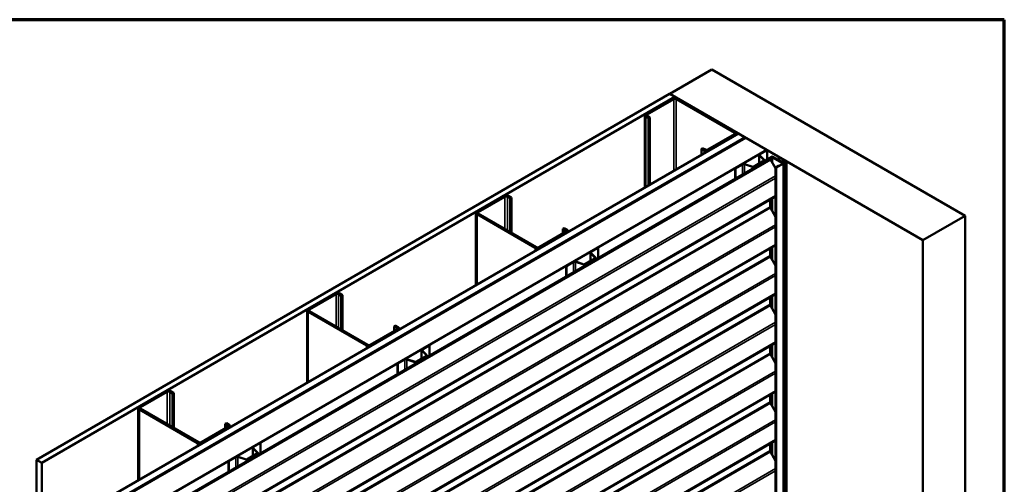
# Model space of a CAD drawing. Units: inches. Extents: x 0.6 to 33.4, y 0.6 to 21.4.
# Drawn here: x 24.6 to 33.4, y 17.3 to 21.4 of the extents above; entities that cross this region are included whole.
import ezdxf

# ---------------------------------------------------------------- set-up
doc = ezdxf.new("R2010")
doc.units = ezdxf.units.IN
doc.header["$LTSCALE"] = 2
doc.header["$MEASUREMENT"] = 0
for name, color, linetype, lineweight in [('Border (ANSI)', 7, 'Continuous', 70), ('Visible (ANSI)', 7, 'Continuous', 50), ('Visible Narrow (ANSI)', 7, 'Continuous', 35)]:
    doc.layers.add(name, color=color, linetype=linetype, lineweight=lineweight)

# ---------------------------------------------------------------- blocks, each defined once
blk = doc.blocks.new('Borders ATAS A Border')
at = {"layer": 'Border (ANSI)'}
for p, q in [((16.7, 10.7), (0.3, 10.7)), ((16.7, 0.3), (16.7, 10.7))]:
    blk.add_line(p, q, dxfattribs=at)

msp = doc.modelspace()

# ---------------------------------------------------------------- linework, layer by layer
at = {"layer": 'Visible (ANSI)'}
for p, q in [((30.41022, 20.7385), (30.78734, 20.95624)), ((30.78734, 20.95624), (33.05008, 19.64984)), ((24.75242, 17.47197), (30.40928, 20.73796)), ((30.45642, 20.71074), (24.79956, 17.44476)), ((30.43473, 20.69713), (30.19714, 20.55996)), ((30.20846, 20.55343), (30.44605, 20.6906)), ((30.40928, 20.73796), (30.45642, 20.71074)), ((32.67296, 19.43211), (30.41022, 20.7385)), ((30.41022, 20.73742), (30.41022, 20.7385)), ((30.45642, 20.71074), (30.45642, 20.70254)), ((30.46867, 20.6906), (30.9891, 20.39013)), ((31.00042, 20.39666), (30.47999, 20.69713)), ((30.18777, 20.5469), (30.18777, 19.90027)), ((30.19714, 20.53384), (30.22166, 20.51968)), ((30.23297, 20.52621), (30.20846, 20.54037)), ((30.23297, 20.52621), (30.22166, 20.51968)), ((30.22166, 20.51968), (30.22166, 19.91983)), ((30.23297, 19.92636), (30.23297, 20.52621)), ((25.36713, 17.11707), (31.02399, 20.38306)), ((25.42606, 17.08305), (31.08291, 20.34903)), ((31.08386, 20.34849), (25.427, 17.0825)), ((25.43077, 17.08033), (31.08763, 20.34631)), ((31.08857, 20.34577), (25.43172, 17.07978)), ((30.9891, 20.37707), (30.75152, 20.2399)), ((30.76283, 20.23336), (31.00042, 20.37054)), ((31.00979, 20.3836), (31.00979, 20.37486)), ((31.08291, 20.34903), (31.02399, 20.38306)), ((31.08291, 20.34795), (31.08291, 20.34903)), ((31.08386, 20.34849), (31.08763, 20.34631)), ((31.08763, 20.34631), (31.08763, 20.34522)), ((31.08857, 20.34577), (31.27713, 20.2369)), ((25.62028, 16.97092), (31.27713, 20.2369)), ((30.70438, 20.25405), (30.69306, 20.24752)), ((30.69306, 20.24752), (30.71757, 20.23336)), ((30.69306, 20.192), (30.69306, 20.24752)), ((30.72889, 20.2399), (30.70438, 20.25405)), ((31.21539, 20.20017), (31.27807, 20.23636)), ((31.21785, 20.19875), (31.28053, 20.23494)), ((31.27713, 20.2369), (31.27713, 20.23581)), ((31.27807, 20.23636), (31.28053, 20.23494)), ((31.28053, 20.23494), (31.28053, 20.15403)), ((25.70445, 16.92232), (31.30624, 20.15652)), ((31.31245, 20.15293), (25.71066, 16.91873)), ((31.32005, 20.17228), (31.17137, 20.08644)), ((31.32005, 20.17685), (31.17288, 20.09188)), ((31.17438, 20.0847), (31.32307, 20.17054)), ((31.17589, 20.09014), (31.32307, 20.17511)), ((31.21004, 20.19271), (31.21004, 20.11726)), ((31.25425, 20.14568), (31.21249, 20.18744)), ((31.25725, 20.14669), (31.21549, 20.18844)), ((31.30624, 20.15652), (31.3107, 20.15395)), ((31.3107, 20.15395), (31.31245, 20.15293)), ((31.31245, 20.15293), (31.35674, 20.07575)), ((31.3291, 20.17511), (31.4231, 20.12084)), ((31.3291, 20.17054), (31.41885, 20.11872)), ((31.42611, 20.12258), (31.33212, 20.17685)), ((31.42187, 20.12046), (31.33212, 20.17228)), ((31.37881, 20.15851), (31.37881, 20.14989)), ((30.99523, 20.07306), (31.05791, 20.10925)), ((30.99523, 20.07306), (30.99768, 20.07164)), ((30.99523, 20.07306), (30.99523, 19.97696)), ((30.99768, 20.07164), (31.06036, 20.10783)), ((30.99768, 19.97837), (30.99768, 20.07164)), ((31.07823, 20.10919), (31.15055, 20.08508)), ((31.07996, 20.11092), (31.15228, 20.08682)), ((31.15808, 20.08726), (31.25348, 20.14234)), ((31.16053, 20.08584), (31.25593, 20.14092)), ((31.17137, 20.08644), (31.17438, 20.0847)), ((31.17137, 20.07865), (31.17137, 20.08644)), ((31.17288, 20.09188), (31.17288, 20.08731)), ((31.17589, 20.09014), (31.17288, 20.09188)), ((31.17438, 20.08039), (31.17438, 20.0847)), ((31.17589, 20.08905), (31.17589, 20.09014)), ((31.25836, 20.14123), (31.25836, 20.1443)), ((31.35674, 20.08211), (31.35674, 13.55013)), ((31.37837, 20.09571), (31.35812, 20.08402)), ((31.36114, 20.08228), (31.38139, 20.09397)), ((31.4231, 20.11736), (31.36174, 20.08193)), ((31.36476, 20.08019), (31.42611, 20.11561)), ((31.38139, 20.09397), (31.37837, 20.09571)), ((31.38139, 20.09328), (31.38139, 20.09397)), ((31.41068, 20.13308), (31.41068, 20.13149)), ((31.41129, 20.13223), (31.43014, 20.12134)), ((31.42117, 20.13337), (31.41316, 20.13426)), ((31.42187, 20.12046), (31.41885, 20.11872)), ((31.41885, 20.11872), (31.41885, 20.11491)), ((31.42187, 20.11665), (31.42187, 20.12046)), ((31.42861, 20.1191), (31.42861, 13.58713)), ((31.4313, 20.14499), (31.4313, 20.14186)), ((31.43134, 20.14476), (31.43289, 20.14013)), ((31.43151, 20.14025), (31.43151, 20.13594)), ((31.45372, 20.13495), (31.43486, 20.14584)), ((31.45494, 20.13325), (31.45494, 13.60128)), ((31.35674, 19.82175), (25.78522, 16.60502)), ((28.92624, 19.8262), (28.68865, 19.68903)), ((28.69996, 19.6825), (28.93755, 19.81967)), ((28.96018, 19.81967), (28.98469, 19.80552)), ((28.99601, 19.81205), (28.97149, 19.8262)), ((28.98469, 19.80552), (28.99601, 19.81205)), ((28.98469, 19.50505), (28.98469, 19.80552)), ((28.99601, 19.49852), (28.99601, 19.81205)), ((31.30817, 19.7937), (31.30817, 19.73053)), ((31.31158, 19.71898), (31.35674, 19.64029)), ((28.67928, 19.67597), (28.67928, 19.02934)), ((28.68865, 19.66291), (29.20908, 19.36243)), ((29.22039, 19.36897), (28.69996, 19.66944)), ((33.05008, 19.64984), (32.67296, 19.43211)), ((33.05008, 13.11787), (33.05008, 19.64984)), ((29.4561, 19.53335), (29.46741, 19.53989)), ((29.4561, 19.53335), (29.48061, 19.5192)), ((29.4561, 19.49199), (29.4561, 19.53335)), ((29.49192, 19.52573), (29.46741, 19.53989)), ((29.48061, 19.50614), (29.24302, 19.36897)), ((29.25433, 19.36243), (29.49192, 19.49961)), ((29.5013, 19.51267), (29.5013, 19.50393)), ((31.35674, 19.38628), (25.78522, 16.16956)), ((29.7069, 19.32924), (29.76958, 19.36543)), ((29.70935, 19.32782), (29.77203, 19.36401)), ((29.76958, 19.36543), (29.77203, 19.36401)), ((29.77203, 19.36401), (29.77203, 19.27074)), ((31.30817, 19.35824), (31.30817, 19.29507)), ((32.67296, 12.90014), (32.67296, 19.43211)), ((29.64958, 19.21633), (29.74499, 19.27141)), ((29.65203, 19.21491), (29.74744, 19.26999)), ((29.70155, 19.32178), (29.70155, 19.24633)), ((29.74575, 19.27476), (29.704, 19.31651)), ((29.74875, 19.27576), (29.707, 19.31751)), ((29.74986, 19.25794), (29.74986, 19.27337)), ((31.31158, 19.28352), (31.35674, 19.20482)), ((29.48674, 19.20213), (29.54942, 19.23832)), ((29.48674, 19.20213), (29.48919, 19.20071)), ((29.48674, 19.20213), (29.48674, 19.10603)), ((29.48919, 19.20071), (29.55187, 19.2369)), ((29.48919, 19.10744), (29.48919, 19.20071)), ((29.56973, 19.23826), (29.64206, 19.21415)), ((29.57147, 19.23999), (29.64379, 19.21589)), ((31.35674, 18.95082), (25.78522, 15.73409)), ((27.41774, 18.95528), (27.18016, 18.8181)), ((27.19147, 18.81157), (27.42906, 18.94874)), ((27.45168, 18.94874), (27.4762, 18.93459)), ((27.48751, 18.94112), (27.463, 18.95528)), ((27.4762, 18.93459), (27.48751, 18.94112)), ((27.4762, 18.63412), (27.4762, 18.93459)), ((27.48751, 18.62759), (27.48751, 18.94112)), ((31.30817, 18.92277), (31.30817, 18.8596)), ((31.31158, 18.84805), (31.35674, 18.76936)), ((27.17078, 18.80504), (27.17078, 18.15841)), ((27.18016, 18.79198), (27.70059, 18.49151)), ((27.7119, 18.49804), (27.19147, 18.79851)), ((27.9476, 18.66243), (27.95892, 18.66896)), ((27.9476, 18.66243), (27.97211, 18.64827)), ((27.9476, 18.62106), (27.9476, 18.66243)), ((27.98343, 18.6548), (27.95892, 18.66896)), ((27.97211, 18.63521), (27.73453, 18.49804)), ((27.74584, 18.49151), (27.98343, 18.62868)), ((27.9928, 18.64174), (27.9928, 18.633)), ((31.35674, 18.51535), (25.78522, 15.29863)), ((28.19841, 18.45831), (28.26109, 18.4945)), ((28.20086, 18.4569), (28.26354, 18.49308)), ((28.26109, 18.4945), (28.26354, 18.49308)), ((28.26354, 18.49308), (28.26354, 18.39981)), ((31.30817, 18.48731), (31.30817, 18.42414)), ((28.14109, 18.3454), (28.23649, 18.40048)), ((28.14354, 18.34398), (28.23895, 18.39906)), ((28.19305, 18.45085), (28.19305, 18.3754)), ((28.23726, 18.40383), (28.1955, 18.44558)), ((28.24026, 18.40483), (28.1985, 18.44658)), ((28.24137, 18.38701), (28.24137, 18.40244)), ((31.31158, 18.41259), (31.35674, 18.33389)), ((27.97824, 18.3312), (28.04092, 18.36739)), ((27.97824, 18.3312), (27.98069, 18.32978)), ((27.97824, 18.3312), (27.97824, 18.2351)), ((27.98069, 18.32978), (28.04337, 18.36597)), ((27.98069, 18.23651), (27.98069, 18.32978)), ((28.06124, 18.36733), (28.13356, 18.34322)), ((28.06297, 18.36906), (28.13529, 18.34496)), ((25.90925, 18.08435), (25.67166, 17.94717)), ((25.68297, 17.94064), (25.92056, 18.07781)), ((31.35674, 18.07989), (25.78522, 14.86316)), ((25.94319, 18.07781), (25.9677, 18.06366)), ((25.97902, 18.07019), (25.9545, 18.08435)), ((25.9677, 18.06366), (25.97902, 18.07019)), ((25.9677, 17.76319), (25.9677, 18.06366)), ((25.97902, 17.75666), (25.97902, 18.07019)), ((31.30817, 18.05184), (31.30817, 17.98867)), ((31.31158, 17.97712), (31.35674, 17.89843)), ((25.66229, 17.93411), (25.66229, 17.28748)), ((25.67166, 17.92105), (26.19209, 17.62058)), ((26.2034, 17.62711), (25.68297, 17.92758)), ((26.43911, 17.7915), (26.45042, 17.79803)), ((26.43911, 17.7915), (26.46362, 17.77734)), ((26.43911, 17.75013), (26.43911, 17.7915)), ((26.47493, 17.78387), (26.45042, 17.79803)), ((26.48431, 17.77081), (26.48431, 17.76207)), ((26.46362, 17.76428), (26.22603, 17.62711)), ((26.23735, 17.62058), (26.47493, 17.75775)), ((31.35674, 17.64442), (25.78522, 14.4277)), ((26.68991, 17.58738), (26.75259, 17.62357)), ((26.69236, 17.58597), (26.75504, 17.62215)), ((26.75259, 17.62357), (26.75504, 17.62215)), ((26.75504, 17.62215), (26.75504, 17.52888)), ((31.30817, 17.61638), (31.30817, 17.55321)), ((26.63259, 17.47447), (26.728, 17.52955)), ((26.63504, 17.47305), (26.73045, 17.52814)), ((26.68456, 17.57992), (26.68456, 17.50447)), ((26.72876, 17.5329), (26.68701, 17.57465)), ((26.73176, 17.5339), (26.69001, 17.57565)), ((26.73287, 17.51608), (26.73287, 17.53151)), ((31.31158, 17.54166), (31.35674, 17.46296)), ((24.79956, 17.44476), (24.75242, 17.47197)), ((24.75242, 17.47197), (24.75242, 10.94)), ((24.79956, 17.44476), (24.79956, 10.91278)), ((26.46975, 17.46027), (26.53243, 17.49646)), ((26.46975, 17.46027), (26.4722, 17.45885)), ((26.46975, 17.46027), (26.46975, 17.36417)), ((26.4722, 17.45885), (26.53488, 17.49504)), ((26.4722, 17.36558), (26.4722, 17.45885)), ((26.55275, 17.4964), (26.62507, 17.47229)), ((26.55448, 17.49813), (26.6268, 17.47403))]:
    msp.add_line(p, q, dxfattribs=at)
for centre, major_axis, start_param, end_param in [((30.45736, 20.68407), (-0.032, 0), 3.9269908, 5.4977871), ((30.45736, 20.68407), (0.016, 0), 0.7853982, 2.3561945), ((30.21977, 20.5469), (-0.032, 0), 5.4977871, 7.0685835), ((30.21977, 20.5469), (-0.016, 0), 5.4977871, 7.0685835), ((30.97779, 20.3836), (0.016, 0), 5.4977871, 7.0685835), ((30.97779, 20.3836), (0.032, 0), 5.4977871, 7.0685835), ((30.7402, 20.24643), (-0.016, 0), 0.7853982, 2.3561945), ((30.7402, 20.24643), (0.032, 0), 3.9269908, 5.4977871), ((31.22831, 20.19271), (-0.01827, 0), 5.4977871, 6.8067841), ((31.22831, 20.19271), (-0.0148, 0), 5.4977871, 6.8067841), ((31.25009, 20.1443), (0.00827, 0), 5.4977871, 6.8067841), ((31.32608, 20.17337), (-0.00853, 0), 3.9269908, 5.4977871), ((31.32608, 20.1688), (-0.00853, 0), 3.9269908, 5.4977871), ((31.32608, 20.17337), (0.00427, 0), 0.7853982, 2.3561945), ((31.32608, 20.1688), (0.00427, 0), 0.7853982, 2.3561945), ((31.43339, 20.14499), (-0.00208, 0), 3.9269908, 6.4743384), ((31.07083, 20.10179), (0.01827, 0), 1.0471976, 2.3561945), ((31.07083, 20.10179), (0.0148, 0), 1.0471976, 2.3561945), ((31.15468, 20.08922), (0.00827, 0), 4.1887902, 5.4977871), ((31.15468, 20.08922), (0.0048, 0), 4.1887902, 5.4977871), ((31.25009, 20.1443), (0.0048, 0), 5.4977871, 6.8067841), ((31.36144, 20.08211), (-0.00469, 0), 5.4977871, 8.6393798), ((31.36144, 20.08211), (-0.000427, 0), 5.4977871, 8.6393798), ((31.41276, 20.13308), (-0.00208, 0), 4.5212358, 7.0685835), ((31.42307, 20.13903), (0.01, 0), 4.5212358, 6.4743384), ((31.42008, 20.1191), (0.00427, 0), 5.4977871, 7.0685835), ((31.42008, 20.1191), (0.00853, 0), 5.4977871, 7.0685835), ((31.43309, 20.12304), (0.00417, 0), 3.9269908, 5.8376241), ((31.46693, 20.11371), (0.03333, 0), 2.0163576, 2.6960314), ((31.45077, 20.13325), (0.00417, 0), 5.1579502, 7.0685835), ((28.94886, 19.81314), (-0.032, 0), 3.9269908, 5.4977871), ((28.94886, 19.81314), (0.016, 0), 0.7853982, 2.3561945), ((31.31995, 19.72373), (0.00833, -0.01443), 3.9269908, 4.7078586), ((28.71128, 19.67597), (-0.032, 0), 5.4977871, 7.0685835), ((28.71128, 19.67597), (-0.016, 0), 5.4977871, 7.0685835), ((29.4693, 19.51267), (0.016, 0), 5.4977871, 7.0685835), ((29.4693, 19.51267), (0.032, 0), 5.4977871, 7.0685835), ((29.23171, 19.3755), (0.032, 0), 3.9269908, 5.4977871), ((29.23171, 19.3755), (-0.016, 0), 0.7853982, 2.3561945), ((29.71982, 19.32178), (-0.01827, 0), 5.4977871, 6.8067841), ((29.71982, 19.32178), (-0.0148, 0), 5.4977871, 6.8067841), ((29.74159, 19.27337), (0.0048, 0), 5.4977871, 6.8067841), ((29.74159, 19.27337), (0.00827, 0), 5.4977871, 6.8067841), ((31.31995, 19.28826), (0.00833, -0.01443), 3.9269908, 4.7078586), ((29.56233, 19.23086), (0.01827, 0), 1.0471976, 2.3561945), ((29.56233, 19.23086), (0.0148, 0), 1.0471976, 2.3561945), ((29.64619, 19.21829), (0.00827, 0), 4.1887902, 5.4977871), ((29.64619, 19.21829), (0.0048, 0), 4.1887902, 5.4977871), ((27.44037, 18.94221), (-0.032, 0), 3.9269908, 5.4977871), ((27.44037, 18.94221), (0.016, 0), 0.7853982, 2.3561945), ((31.31995, 18.8528), (0.00833, -0.01443), 3.9269908, 4.7078586), ((27.20278, 18.80504), (-0.032, 0), 5.4977871, 7.0685835), ((27.20278, 18.80504), (-0.016, 0), 5.4977871, 7.0685835), ((27.9608, 18.64174), (0.032, 0), 5.4977871, 7.0685835), ((27.9608, 18.64174), (0.016, 0), 5.4977871, 7.0685835), ((27.72321, 18.50457), (0.032, 0), 3.9269908, 5.4977871), ((27.72321, 18.50457), (-0.016, 0), 0.7853982, 2.3561945), ((28.21132, 18.45085), (-0.01827, 0), 5.4977871, 6.8067841), ((28.21132, 18.45085), (-0.0148, 0), 5.4977871, 6.8067841), ((28.2331, 18.40244), (0.0048, 0), 5.4977871, 6.8067841), ((28.2331, 18.40244), (0.00827, 0), 5.4977871, 6.8067841), ((31.31995, 18.41733), (0.00833, -0.01443), 3.9269908, 4.7078586), ((28.05384, 18.35993), (0.01827, 0), 1.0471976, 2.3561945), ((28.05384, 18.35993), (0.0148, 0), 1.0471976, 2.3561945), ((28.13769, 18.34736), (0.00827, 0), 4.1887902, 5.4977871), ((28.13769, 18.34736), (0.0048, 0), 4.1887902, 5.4977871), ((25.93188, 18.07128), (-0.032, 0), 3.9269908, 5.4977871), ((25.93188, 18.07128), (0.016, 0), 0.7853982, 2.3561945), ((25.69429, 17.93411), (-0.032, 0), 5.4977871, 7.0685835), ((31.31995, 17.98187), (0.00833, -0.01443), 3.9269908, 4.7078586), ((25.69429, 17.93411), (-0.016, 0), 5.4977871, 7.0685835), ((26.45231, 17.77081), (0.016, 0), 5.4977871, 7.0685835), ((26.45231, 17.77081), (0.032, 0), 5.4977871, 7.0685835), ((26.21472, 17.63364), (0.032, 0), 3.9269908, 5.4977871), ((26.21472, 17.63364), (-0.016, 0), 0.7853982, 2.3561945), ((26.70283, 17.57992), (-0.01827, 0), 5.4977871, 6.8067841), ((26.70283, 17.57992), (-0.0148, 0), 5.4977871, 6.8067841), ((26.72461, 17.53151), (0.0048, 0), 5.4977871, 6.8067841), ((26.72461, 17.53151), (0.00827, 0), 5.4977871, 6.8067841), ((31.31995, 17.5464), (0.00833, -0.01443), 3.9269908, 4.7078586), ((26.54535, 17.489), (0.01827, 0), 1.0471976, 2.3561945), ((26.54535, 17.489), (0.0148, 0), 1.0471976, 2.3561945), ((26.6292, 17.47643), (0.00827, 0), 4.1887902, 5.4977871), ((26.6292, 17.47643), (0.0048, 0), 4.1887902, 5.4977871)]:
    msp.add_ellipse(centre, major_axis=major_axis, ratio=0.5773503, start_param=start_param, end_param=end_param, dxfattribs=at)
msp.add_ellipse((31.40516, 20.14938), major_axis=(-0.02597, 0.01105), ratio=0.4025427, dxfattribs=at)
at = {"layer": 'Visible Narrow (ANSI)'}
for p, q in [((30.43473, 20.69713), (30.44605, 20.6906)), ((30.44605, 20.6906), (30.44605, 20.04938)), ((30.47999, 20.69713), (30.46867, 20.6906)), ((30.46867, 20.6906), (30.46867, 20.06244)), ((30.19714, 20.55996), (30.20846, 20.55343)), ((30.19714, 20.53384), (30.20846, 20.54037)), ((30.19714, 19.90568), (30.19714, 20.53384)), ((30.20846, 20.55343), (30.20846, 20.54037)), ((31.00042, 20.39666), (30.9891, 20.39013)), ((30.9891, 20.39013), (30.9891, 20.37707)), ((31.00042, 20.37054), (30.9891, 20.37707)), ((31.00042, 20.36945), (31.00042, 20.37054)), ((30.71757, 20.23336), (30.72889, 20.2399)), ((30.76283, 20.23336), (30.75152, 20.2399)), ((30.71757, 20.20615), (30.71757, 20.23336)), ((30.76283, 20.23228), (30.76283, 20.23336)), ((31.21249, 20.18744), (31.21549, 20.18844)), ((31.21249, 20.11867), (31.21249, 20.18744)), ((31.21539, 20.20017), (31.21785, 20.19875)), ((31.21785, 20.19875), (31.21785, 20.18609)), ((31.25425, 20.14568), (31.25725, 20.14669)), ((31.32005, 20.17685), (31.32307, 20.17511)), ((31.32307, 20.17054), (31.32005, 20.17228)), ((31.32307, 20.17511), (31.32307, 20.1734)), ((31.32307, 20.13444), (31.32307, 20.17054)), ((31.33212, 20.17685), (31.3291, 20.17511)), ((31.3291, 20.17511), (31.3291, 20.1734)), ((31.3291, 20.17054), (31.33212, 20.17228)), ((31.3291, 20.12392), (31.3291, 20.17054)), ((31.05791, 20.10925), (31.06036, 20.10783)), ((31.06036, 20.10783), (31.06036, 20.01456)), ((31.07996, 20.11092), (31.07823, 20.10919)), ((31.07823, 20.10919), (31.07823, 20.02488)), ((31.15228, 20.08682), (31.15055, 20.08508)), ((31.15055, 20.08508), (31.15055, 20.06663)), ((31.15808, 20.08726), (31.16053, 20.08584)), ((31.16053, 20.08584), (31.16053, 20.07239)), ((31.25348, 20.14234), (31.25593, 20.14092)), ((31.25425, 20.14291), (31.25425, 20.14568)), ((31.25593, 20.14092), (31.25593, 20.13984)), ((31.35812, 20.08402), (31.36114, 20.08228)), ((31.36114, 20.08228), (31.36114, 20.08193)), ((31.36476, 20.08019), (31.36174, 20.08193)), ((31.36476, 13.54822), (31.36476, 20.08019)), ((31.41129, 20.13223), (31.41129, 20.13114)), ((31.42611, 20.12258), (31.4231, 20.12084)), ((31.4231, 20.12084), (31.4231, 20.11736)), ((31.42611, 20.11561), (31.4231, 20.11736)), ((31.42611, 13.58364), (31.42611, 20.11561)), ((31.43014, 20.12134), (31.43014, 13.58937)), ((31.43134, 20.14476), (31.43134, 20.1417)), ((31.43289, 20.14013), (31.43289, 20.13794)), ((31.43685, 20.12201), (31.43685, 13.59004)), ((31.45256, 20.13108), (31.45256, 13.59911)), ((25.78527, 16.78872), (31.35674, 20.00541)), ((25.79005, 16.77255), (31.35674, 19.98648)), ((25.79005, 16.61571), (31.35674, 19.82964)), ((28.92624, 19.8262), (28.93755, 19.81967)), ((28.93755, 19.81967), (28.93755, 19.53227)), ((28.97149, 19.8262), (28.96018, 19.81967)), ((28.96018, 19.81967), (28.96018, 19.5192)), ((31.32307, 19.69897), (31.32307, 19.8023)), ((31.3291, 19.68846), (31.3291, 19.80579)), ((25.70637, 16.49633), (31.30817, 19.73053)), ((25.70979, 16.48478), (31.31158, 19.71898)), ((28.68865, 19.68903), (28.69996, 19.6825)), ((28.68865, 19.66291), (28.69996, 19.66944)), ((28.68865, 19.03475), (28.68865, 19.66291)), ((28.69996, 19.6825), (28.69996, 19.66944)), ((25.78527, 16.35326), (31.35674, 19.56995)), ((25.79005, 16.33709), (31.35674, 19.55102)), ((29.49192, 19.52573), (29.48061, 19.5192)), ((29.48061, 19.5192), (29.48061, 19.50614)), ((29.49192, 19.49961), (29.48061, 19.50614)), ((29.49192, 19.49852), (29.49192, 19.49961)), ((25.79005, 16.18024), (31.35674, 19.39417)), ((29.20908, 19.36243), (29.22039, 19.36897)), ((29.20908, 19.33522), (29.20908, 19.36243)), ((29.25433, 19.36243), (29.24302, 19.36897)), ((29.25433, 19.36135), (29.25433, 19.36243)), ((31.32307, 19.26351), (31.32307, 19.36684)), ((31.3291, 19.25299), (31.3291, 19.37032)), ((25.70637, 16.06087), (31.30817, 19.29507)), ((25.70979, 16.04932), (31.31158, 19.28352)), ((29.704, 19.31651), (29.707, 19.31751)), ((29.704, 19.24774), (29.704, 19.31651)), ((29.7069, 19.32924), (29.70935, 19.32782)), ((29.70935, 19.32782), (29.70935, 19.31516)), ((29.74499, 19.27141), (29.74744, 19.26999)), ((29.74575, 19.27476), (29.74875, 19.27576)), ((29.74575, 19.27198), (29.74575, 19.27476)), ((29.74744, 19.26999), (29.74744, 19.25655)), ((29.54942, 19.23832), (29.55187, 19.2369)), ((29.55187, 19.2369), (29.55187, 19.14363)), ((29.57147, 19.23999), (29.56973, 19.23826)), ((29.56973, 19.23826), (29.56973, 19.15395)), ((29.64379, 19.21589), (29.64206, 19.21415)), ((29.64206, 19.21415), (29.64206, 19.1957)), ((29.64958, 19.21633), (29.65203, 19.21491)), ((29.65203, 19.21491), (29.65203, 19.20146)), ((25.78527, 15.91779), (31.35674, 19.13448)), ((25.79005, 15.90162), (31.35674, 19.11555)), ((25.79005, 15.74478), (31.35674, 18.95871)), ((27.41774, 18.95528), (27.42906, 18.94874)), ((27.42906, 18.94874), (27.42906, 18.66134)), ((27.463, 18.95528), (27.45168, 18.94874)), ((27.45168, 18.94874), (27.45168, 18.64827)), ((31.32307, 18.82804), (31.32307, 18.93137)), ((31.3291, 18.81753), (31.3291, 18.93486)), ((25.70637, 15.62541), (31.30817, 18.8596)), ((25.70979, 15.61386), (31.31158, 18.84805)), ((27.18016, 18.8181), (27.19147, 18.81157)), ((27.18016, 18.79198), (27.19147, 18.79851)), ((27.18016, 18.16382), (27.18016, 18.79198)), ((27.19147, 18.81157), (27.19147, 18.79851)), ((25.78527, 15.48233), (31.35674, 18.69902)), ((25.79005, 15.46616), (31.35674, 18.68009)), ((27.98343, 18.6548), (27.97211, 18.64827)), ((27.97211, 18.64827), (27.97211, 18.63521)), ((27.98343, 18.62868), (27.97211, 18.63521)), ((27.98343, 18.62759), (27.98343, 18.62868)), ((25.79005, 15.30931), (31.35674, 18.52324)), ((27.70059, 18.49151), (27.7119, 18.49804)), ((27.70059, 18.46429), (27.70059, 18.49151)), ((27.74584, 18.49151), (27.73453, 18.49804)), ((27.74584, 18.49042), (27.74584, 18.49151)), ((31.32307, 18.39258), (31.32307, 18.49591)), ((31.3291, 18.38206), (31.3291, 18.49939)), ((25.70637, 15.18994), (31.30817, 18.42414)), ((25.70979, 15.17839), (31.31158, 18.41259)), ((28.1955, 18.44558), (28.1985, 18.44658)), ((28.1955, 18.37681), (28.1955, 18.44558)), ((28.19841, 18.45831), (28.20086, 18.4569)), ((28.20086, 18.4569), (28.20086, 18.44423)), ((28.23649, 18.40048), (28.23895, 18.39906)), ((28.23726, 18.40383), (28.24026, 18.40483)), ((28.23726, 18.40105), (28.23726, 18.40383)), ((28.23895, 18.39906), (28.23895, 18.38562)), ((28.04092, 18.36739), (28.04337, 18.36597)), ((28.04337, 18.36597), (28.04337, 18.2727)), ((28.06297, 18.36906), (28.06124, 18.36733)), ((28.06124, 18.36733), (28.06124, 18.28302)), ((28.13529, 18.34496), (28.13356, 18.34322)), ((28.13356, 18.34322), (28.13356, 18.32477)), ((28.14109, 18.3454), (28.14354, 18.34398)), ((28.14354, 18.34398), (28.14354, 18.33053)), ((25.78527, 15.04686), (31.35674, 18.26355)), ((25.79005, 15.03069), (31.35674, 18.24462)), ((25.79005, 14.87385), (31.35674, 18.08778)), ((25.90925, 18.08435), (25.92056, 18.07781)), ((25.92056, 18.07781), (25.92056, 17.79041)), ((25.9545, 18.08435), (25.94319, 18.07781)), ((25.94319, 18.07781), (25.94319, 17.77734)), ((31.32307, 17.95711), (31.32307, 18.06044)), ((31.3291, 17.9466), (31.3291, 18.06393)), ((25.67166, 17.94717), (25.68297, 17.94064)), ((25.70637, 14.75448), (31.30817, 17.98867)), ((25.70979, 14.74293), (31.31158, 17.97712)), ((25.67166, 17.92105), (25.68297, 17.92758)), ((25.67166, 17.29289), (25.67166, 17.92105)), ((25.68297, 17.94064), (25.68297, 17.92758)), ((25.78527, 14.6114), (31.35674, 17.82809)), ((25.79005, 14.59523), (31.35674, 17.80916)), ((26.47493, 17.78387), (26.46362, 17.77734)), ((26.46362, 17.77734), (26.46362, 17.76428)), ((26.47493, 17.75775), (26.46362, 17.76428)), ((26.47493, 17.75666), (26.47493, 17.75775)), ((25.79005, 14.43838), (31.35674, 17.65231)), ((26.19209, 17.62058), (26.2034, 17.62711)), ((26.19209, 17.59336), (26.19209, 17.62058)), ((26.23735, 17.62058), (26.22603, 17.62711)), ((26.23735, 17.61949), (26.23735, 17.62058)), ((31.32307, 17.52165), (31.32307, 17.62498)), ((31.3291, 17.51114), (31.3291, 17.62846)), ((25.70637, 14.31901), (31.30817, 17.55321)), ((25.70979, 14.30746), (31.31158, 17.54166)), ((26.68701, 17.57465), (26.69001, 17.57565)), ((26.68701, 17.50588), (26.68701, 17.57465)), ((26.68991, 17.58738), (26.69236, 17.58597)), ((26.69236, 17.58597), (26.69236, 17.5733)), ((26.728, 17.52955), (26.73045, 17.52814)), ((26.72876, 17.5329), (26.73176, 17.5339)), ((26.72876, 17.53012), (26.72876, 17.5329)), ((26.73045, 17.52814), (26.73045, 17.51469)), ((26.53243, 17.49646), (26.53488, 17.49504)), ((26.53488, 17.49504), (26.53488, 17.40177)), ((26.55448, 17.49813), (26.55275, 17.4964)), ((26.55275, 17.4964), (26.55275, 17.41209)), ((26.6268, 17.47403), (26.62507, 17.47229)), ((26.62507, 17.47229), (26.62507, 17.45384)), ((26.63259, 17.47447), (26.63504, 17.47305)), ((26.63504, 17.47305), (26.63504, 17.4596)), ((25.78527, 14.17593), (31.35674, 17.39262)), ((25.79005, 14.15976), (31.35674, 17.37369))]:
    msp.add_line(p, q, dxfattribs=at)

# ---------------------------------------------------------------- block references
at = {"xscale": 2, "yscale": 2, "zscale": 2}
msp.add_blockref('Borders ATAS A Border', (0, 0), dxfattribs=at)

doc.saveas('drawing.dxf')
